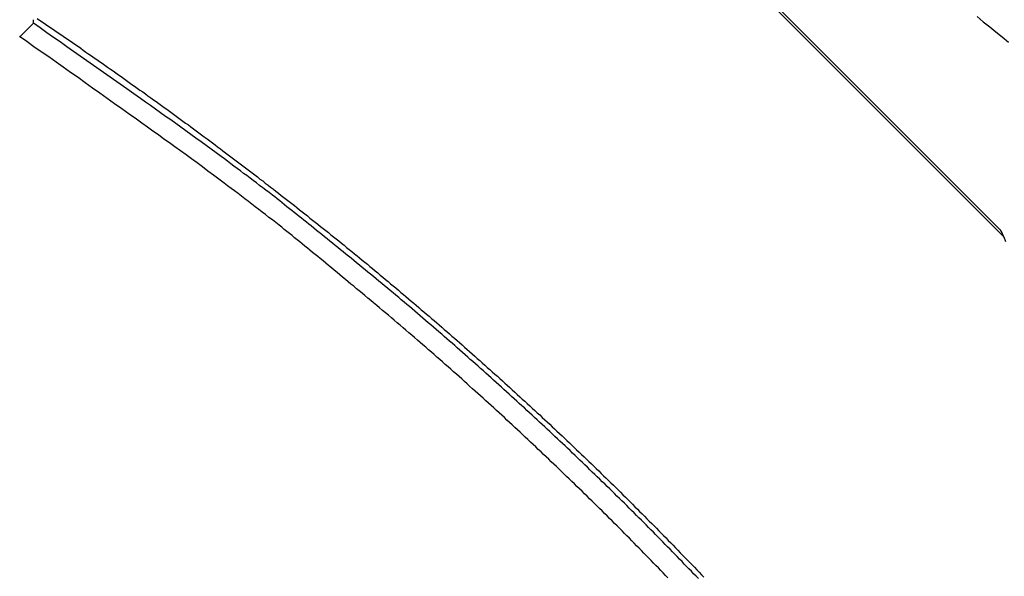
# Model space of a CAD drawing. Extents: x -55 to 55, y -24 to 24.
# Drawn here: x 12 to 14, y 22 to 23 of the extents above; entities that cross this region are included whole.
import ezdxf

# ---------------------------------------------------------------- set-up
doc = ezdxf.new("R2010")
doc.units = 0
doc.layers.get('0').update_dxf_attribs({"linetype": 'CONTINUOUS'})

msp = doc.modelspace()

# ---------------------------------------------------------------- linework, layer by layer
at = {"color": 0}
for points in [[(13.6196, 22.6305), (12.4548, 23.7953)], [(13.6196, 22.6305), (12.4548, 23.7953)], [(13.6196, 22.6305), (12.4548, 23.7953)], [(13.6196, 22.6305), (12.4548, 23.7953)], [(13.6196, 22.6305), (12.4548, 23.7953)], [(13.6196, 22.6305), (12.4548, 23.7953)], [(13.6196, 22.6305), (12.4548, 23.7953)], [(13.6196, 22.6305), (12.4548, 23.7953)], [(13.6196, 22.6305), (12.4548, 23.7953)], [(13.6196, 22.6305), (12.4548, 23.7953)], [(13.6196, 22.6305), (12.4548, 23.7953)], [(13.6196, 22.6305), (12.4548, 23.7953)], [(13.6196, 22.6305), (12.4548, 23.7953)], [(13.6196, 22.6305), (12.4548, 23.7953)], [(13.6196, 22.6305), (12.4548, 23.7953)], [(13.6196, 22.6305), (12.4548, 23.7953)], [(13.6196, 22.6305), (12.4548, 23.7953)], [(13.6196, 22.6305), (12.4548, 23.7953)], [(13.6196, 22.6305), (12.4548, 23.7953)], [(13.6196, 22.6305), (12.4548, 23.7953)], [(13.6196, 22.6305), (12.4548, 23.7953)], [(13.6265, 22.6165), (12.4559, 23.7872)], [(13.6265, 22.6165), (12.4559, 23.7872)], [(13.6265, 22.6165), (12.4559, 23.7872)], [(13.6265, 22.6165), (12.4559, 23.7872)], [(13.6265, 22.6165), (12.4559, 23.7872)], [(13.6265, 22.6165), (12.4559, 23.7872)], [(13.6265, 22.6165), (12.4559, 23.7872)], [(13.6265, 22.6165), (12.4559, 23.7872)], [(13.6265, 22.6165), (12.4559, 23.7872)], [(13.6265, 22.6165), (12.4559, 23.7872)], [(13.6265, 22.6165), (12.4559, 23.7872)], [(13.6265, 22.6165), (12.4559, 23.7872)], [(13.6265, 22.6165), (12.4559, 23.7872)], [(13.6265, 22.6165), (12.4559, 23.7872)], [(13.6265, 22.6165), (12.4559, 23.7872)], [(13.6265, 22.6165), (12.4559, 23.7872)], [(13.6265, 22.6165), (12.4559, 23.7872)], [(13.6265, 22.6165), (12.4559, 23.7872)], [(13.6265, 22.6165), (12.4559, 23.7872)], [(13.6265, 22.6165), (12.4559, 23.7872)], [(13.6265, 22.6165), (12.4559, 23.7872)], [(11.7166, 23.0479), (11.8026, 22.9894), (11.8026, 22.9894), (11.8077, 22.9855), (11.8131, 22.9819), (11.8185, 22.978), (11.8239, 22.9744), (11.8291, 22.9705), (11.8345, 22.9669), (11.8399, 22.9633), (11.8453, 22.9597), (11.8504, 22.9558), (11.8558, 22.9522), (11.8612, 22.9483), (11.8666, 22.9447), (11.8719, 22.9408), (11.8773, 22.9372), (11.8827, 22.9334), (11.8881, 22.9298), (11.8881, 22.9298), (11.8932, 22.9259), (11.8986, 22.922), (11.9038, 22.9181), (11.9092, 22.9145), (11.9143, 22.9106), (11.9197, 22.9069), (11.9251, 22.903), (11.9305, 22.8994), (11.9356, 22.8955), (11.941, 22.8916), (11.9464, 22.8877), (11.9518, 22.8841), (11.9569, 22.8802), (11.9623, 22.8764), (11.9677, 22.8725), (11.9731, 22.8689), (11.9731, 22.8689), (11.9782, 22.865), (11.9836, 22.8611), (11.9887, 22.8572), (11.9941, 22.8533), (11.9992, 22.8494), (12.0046, 22.8455), (12.0099, 22.8416), (12.0153, 22.8379), (12.0204, 22.834), (12.0258, 22.8301), (12.0309, 22.8262), (12.0363, 22.8223), (12.0414, 22.8184), (12.0468, 22.8145), (12.0522, 22.8106), (12.0576, 22.8068), (12.0576, 22.8068), (12.0627, 22.8026), (12.068, 22.7987), (12.0731, 22.7948), (12.0785, 22.7909), (12.0836, 22.7869), (12.089, 22.783), (12.0941, 22.7791), (12.0995, 22.7752), (12.1046, 22.771), (12.11, 22.7671), (12.1151, 22.7632), (12.1205, 22.7593), (12.1256, 22.7552), (12.131, 22.7513), (12.1361, 22.7474), (12.1415, 22.7435), (12.1415, 22.7435), (12.1466, 22.7393), (12.1517, 22.7354), (12.1568, 22.7312), (12.1622, 22.7273), (12.1673, 22.7231), (12.1727, 22.7192), (12.1778, 22.7151), (12.1832, 22.7112), (12.1883, 22.707), (12.1934, 22.7031), (12.1985, 22.6989), (12.2039, 22.695), (12.209, 22.6908), (12.2143, 22.6869), (12.2194, 22.6828), (12.2248, 22.6789), (12.2248, 22.6789), (12.2299, 22.6747), (12.235, 22.6705), (12.2401, 22.6663), (12.2454, 22.6624), (12.2505, 22.6582), (12.2556, 22.6541), (12.2607, 22.6499), (12.2661, 22.646), (12.2712, 22.6418), (12.2763, 22.6376), (12.2814, 22.6334), (12.2868, 22.6295), (12.2919, 22.6253), (12.297, 22.6212), (12.3021, 22.617), (12.3075, 22.6131), (12.3075, 22.6131), (12.3126, 22.6089), (12.3177, 22.6047), (12.3228, 22.6005), (12.3279, 22.5963), (12.333, 22.5921), (12.3381, 22.5879), (12.3432, 22.5837), (12.3485, 22.5796), (12.3536, 22.5754), (12.3587, 22.5712), (12.3638, 22.567), (12.3689, 22.5628), (12.374, 22.5586), (12.3791, 22.5544), (12.3842, 22.5502), (12.3894, 22.546), (12.3894, 22.546), (12.3944, 22.5415), (12.3995, 22.5373), (12.4046, 22.5331), (12.4097, 22.5289), (12.4148, 22.5245), (12.4199, 22.5203), (12.425, 22.5161), (12.4301, 22.5119), (12.435, 22.5074), (12.4401, 22.5032), (12.4452, 22.499), (12.4503, 22.4948), (12.4554, 22.4903), (12.4605, 22.4861), (12.4656, 22.4819), (12.4707, 22.4777), (12.4707, 22.4777), (12.4755, 22.4732), (12.4806, 22.469), (12.4857, 22.4645), (12.4908, 22.4603), (12.4957, 22.4558), (12.5008, 22.4516), (12.5059, 22.4472), (12.511, 22.443), (12.5158, 22.4385), (12.5209, 22.4343), (12.526, 22.4298), (12.5311, 22.4256), (12.5359, 22.4211), (12.541, 22.4169), (12.5461, 22.4124), (12.5512, 22.4082), (12.5512, 22.4082), (12.556, 22.4037), (12.5611, 22.3992), (12.5659, 22.3947), (12.571, 22.3905), (12.5758, 22.386), (12.5809, 22.3815), (12.5859, 22.377), (12.591, 22.3728), (12.5958, 22.3683), (12.6009, 22.3638), (12.6057, 22.3593), (12.6108, 22.3551), (12.6156, 22.3506), (12.6207, 22.3461), (12.6257, 22.3416), (12.6308, 22.3374), (12.6308, 22.3374), (12.6356, 22.3329), (12.6405, 22.3284), (12.6453, 22.3239), (12.6504, 22.3194), (12.6552, 22.3149), (12.6603, 22.3104), (12.6651, 22.3059), (12.6702, 22.3014), (12.675, 22.2968), (12.6799, 22.2923), (12.6847, 22.2878), (12.6898, 22.2833), (12.6946, 22.2788), (12.6997, 22.2743), (12.7045, 22.2698), (12.7096, 22.2653), (12.7096, 22.2653), (12.7144, 22.2605), (12.7192, 22.256), (12.724, 22.2515), (12.7291, 22.247), (12.7339, 22.2422), (12.7387, 22.2377), (12.7435, 22.2332), (12.7486, 22.2287), (12.7534, 22.2239), (12.7582, 22.2194), (12.763, 22.2148), (12.7679, 22.2103), (12.7727, 22.2055), (12.7775, 22.201), (12.7823, 22.1965), (12.7874, 22.192), (12.7874, 22.192), (12.7922, 22.1872), (12.797, 22.1827), (12.8018, 22.1779), (12.8066, 22.1734), (12.8114, 22.1686), (12.8162, 22.1641), (12.821, 22.1593), (12.826, 22.1548), (12.8308, 22.15), (12.8356, 22.1454), (12.8404, 22.1406), (12.8452, 22.1361), (12.85, 22.1313), (12.8548, 22.1268), (12.8596, 22.122), (12.8644, 22.1175), (12.8644, 22.1175), (12.8689, 22.1127), (12.8737, 22.1079), (12.8785, 22.1031), (12.8833, 22.0985), (12.8879, 22.0937), (12.8927, 22.0889), (12.8975, 22.0841), (12.9023, 22.0796), (12.9068, 22.0748), (12.9116, 22.07), (12.9164, 22.0652), (12.9212, 22.0605), (12.9259, 22.0557), (12.9307, 22.0509), (12.9355, 22.0461), (12.9403, 22.0416), (12.9403, 22.0416), (12.9448, 22.0368), (12.9496, 22.032), (12.9541, 22.0272), (12.9589, 22.0224), (12.9634, 22.0176), (12.9682, 22.0128), (12.9729, 22.008), (12.9777, 22.0032), (12.9822, 21.9982), (12.987, 21.9934), (12.9915, 21.9886), (12.9963, 21.9838), (13.0008, 21.979), (13.0056, 21.9742), (13.0103, 21.9694), (13.0151, 21.9646), (13.0151, 21.9646), (13.0196, 21.9595), (13.0242, 21.9547), (13.0287, 21.9499), (13.0335, 21.9451)], [(13.5733, 23.0519), (13.5856, 23.0417), (13.5982, 23.0318), (13.6105, 23.0216), (13.623, 23.0117), (13.6353, 23.0015)], [(11.6827, 23.0121), (11.7093, 23.0387)], [(11.6827, 23.0121), (11.7093, 23.0387)], [(11.6827, 23.0121), (11.7093, 23.0387)], [(11.6827, 23.0121), (11.7093, 23.0387)], [(11.6827, 23.0121), (11.7093, 23.0387)], [(11.6827, 23.0121), (11.7093, 23.0387)], [(11.6827, 23.0121), (11.7093, 23.0387)], [(11.6827, 23.0121), (11.7093, 23.0387)], [(11.6827, 23.0121), (11.7093, 23.0387)], [(11.6827, 23.0121), (11.7093, 23.0387)], [(11.6827, 23.0121), (11.7093, 23.0387)], [(11.6827, 23.0121), (11.7093, 23.0387)], [(11.6827, 23.0121), (11.7093, 23.0387)], [(11.6827, 23.0121), (11.7093, 23.0387)], [(11.6827, 23.0121), (11.7093, 23.0387)], [(11.6827, 23.0121), (11.7093, 23.0387)], [(11.6827, 23.0121), (11.7093, 23.0387)], [(11.6827, 23.0121), (11.7093, 23.0387)], [(11.6827, 23.0121), (11.7093, 23.0387)], [(11.6827, 23.0121), (11.7093, 23.0387)], [(11.6827, 23.0121), (11.7093, 23.0387)], [(11.7093, 23.0457), (11.7093, 23.0457)], [(11.7093, 23.0387), (11.7093, 23.0457)], [(11.7093, 23.0387), (11.7093, 23.0457)], [(11.7093, 23.0387), (11.7093, 23.0457)], [(11.7093, 23.0387), (11.7093, 23.0457)], [(11.7093, 23.0387), (11.7093, 23.0457)], [(11.7093, 23.0387), (11.7093, 23.0457)], [(11.7093, 23.0387), (11.7093, 23.0457)], [(11.7093, 23.0387), (11.7093, 23.0457)], [(11.7093, 23.0387), (11.7093, 23.0457)], [(11.7093, 23.0387), (11.7093, 23.0457)], [(11.7093, 23.0387), (11.7093, 23.0457)], [(11.7093, 23.0387), (11.7093, 23.0457)], [(11.7093, 23.0387), (11.7093, 23.0457)], [(11.7093, 23.0387), (11.7093, 23.0457)], [(11.7093, 23.0387), (11.7093, 23.0457)], [(11.7093, 23.0387), (11.7093, 23.0457)], [(11.7093, 23.0387), (11.7093, 23.0457)], [(11.7093, 23.0387), (11.7093, 23.0457)], [(11.7093, 23.0387), (11.7093, 23.0457)], [(11.7093, 23.0387), (11.7093, 23.0457)], [(11.7093, 23.0387), (11.7093, 23.0457)], [(11.7093, 23.0387), (11.7093, 23.0387)], [(13.0227, 21.9421), (13.0182, 21.9469), (13.0134, 21.9517), (13.0089, 21.9566), (13.0041, 21.9614), (12.9996, 21.9662), (12.995, 21.971), (12.9905, 21.9761), (12.9905, 21.9761), (12.9857, 21.9809), (12.9809, 21.9857), (12.9761, 21.9905), (12.9716, 21.9953), (12.9668, 22.0001), (12.9621, 22.0049), (12.9573, 22.0097), (12.9528, 22.0146), (12.948, 22.0194), (12.9432, 22.0242), (12.9384, 22.029), (12.9339, 22.0338), (12.9291, 22.0386), (12.9243, 22.0434), (12.9195, 22.0482), (12.915, 22.053), (12.915, 22.053), (12.9102, 22.0575), (12.9054, 22.0623), (12.9006, 22.0671), (12.8958, 22.0719), (12.891, 22.0767), (12.8862, 22.0815), (12.8814, 22.0863), (12.8766, 22.0911), (12.8716, 22.0956), (12.8668, 22.1004), (12.862, 22.1052), (12.8572, 22.11), (12.8524, 22.1147), (12.8476, 22.1195), (12.8428, 22.1243), (12.838, 22.1291), (12.838, 22.1291), (12.8329, 22.1336), (12.8281, 22.1384), (12.8231, 22.1431), (12.8183, 22.1479), (12.8132, 22.1524), (12.8084, 22.1572), (12.8036, 22.162), (12.7988, 22.1668), (12.7937, 22.1713), (12.7889, 22.1761), (12.7839, 22.1808), (12.7791, 22.1856), (12.774, 22.1901), (12.7692, 22.1949), (12.7643, 22.1997), (12.7595, 22.2045), (12.7595, 22.2045), (12.7544, 22.209), (12.7493, 22.2138), (12.7442, 22.2183), (12.7394, 22.2231), (12.7343, 22.2276), (12.7293, 22.2324), (12.7242, 22.237), (12.7194, 22.2418), (12.7143, 22.2463), (12.7092, 22.2511), (12.7041, 22.2556), (12.6993, 22.2604), (12.6942, 22.2649), (12.6892, 22.2697), (12.6841, 22.2743), (12.6793, 22.2791), (12.6793, 22.2791), (12.6742, 22.2836), (12.6691, 22.2881), (12.664, 22.2926), (12.6589, 22.2974), (12.6538, 22.3019), (12.6487, 22.3066), (12.6436, 22.3111), (12.6387, 22.3159), (12.6336, 22.3204), (12.6285, 22.3249), (12.6234, 22.3294), (12.6183, 22.3342), (12.6132, 22.3387), (12.6081, 22.3433), (12.603, 22.3478), (12.598, 22.3526), (12.598, 22.3526), (12.5927, 22.3571), (12.5876, 22.3616), (12.5825, 22.3661), (12.5774, 22.3706), (12.5723, 22.3751), (12.5672, 22.3796), (12.5621, 22.3841), (12.557, 22.3888), (12.5516, 22.3933), (12.5465, 22.3978), (12.5414, 22.4023), (12.5363, 22.4068), (12.5311, 22.4113), (12.526, 22.4158), (12.5209, 22.4203), (12.5158, 22.4249), (12.5158, 22.4249), (12.5104, 22.4294), (12.505, 22.4339), (12.4996, 22.4384), (12.4945, 22.443), (12.4891, 22.4475), (12.4838, 22.452), (12.4784, 22.4565), (12.4733, 22.4612), (12.4679, 22.4657), (12.4625, 22.4702), (12.4571, 22.4747), (12.452, 22.4792), (12.4466, 22.4837), (12.4413, 22.4882), (12.4359, 22.4927), (12.4308, 22.4974), (12.4308, 22.4974), (12.4251, 22.5019), (12.4197, 22.5064), (12.414, 22.5109), (12.4086, 22.5157), (12.4029, 22.5202), (12.3975, 22.5247), (12.3919, 22.5292), (12.3865, 22.534), (12.3808, 22.5385), (12.3754, 22.543), (12.3697, 22.5475), (12.3643, 22.5521), (12.3586, 22.5566), (12.3532, 22.5611), (12.3475, 22.5656), (12.3421, 22.5704), (12.3421, 22.5704), (12.3367, 22.5746), (12.3316, 22.5788), (12.3262, 22.583), (12.3211, 22.5874), (12.3157, 22.5916), (12.3106, 22.5958), (12.3052, 22.6), (12.3001, 22.6045), (12.2947, 22.6087), (12.2896, 22.6129), (12.2842, 22.6171), (12.2791, 22.6214), (12.2737, 22.6256), (12.2686, 22.6298), (12.2632, 22.634), (12.2581, 22.6385), (12.2581, 22.6385), (12.2533, 22.6421), (12.2485, 22.646), (12.2437, 22.6498), (12.2389, 22.6537), (12.2341, 22.6573), (12.2293, 22.6612), (12.2245, 22.6651), (12.2197, 22.669), (12.2149, 22.6726), (12.2101, 22.6765), (12.2053, 22.6804), (12.2005, 22.6843), (12.1957, 22.6879), (12.1909, 22.6918), (12.1861, 22.6957), (12.1814, 22.6996), (12.1814, 22.6996), (12.1749, 22.7043), (12.1686, 22.7091), (12.1623, 22.7139), (12.156, 22.7187), (12.1497, 22.7235), (12.1434, 22.7283), (12.1371, 22.7331), (12.1308, 22.7379), (12.1243, 22.7424), (12.118, 22.7472), (12.1117, 22.752), (12.1054, 22.7568), (12.099, 22.7614), (12.0927, 22.7662), (12.0864, 22.771), (12.0801, 22.7758), (12.0801, 22.7758), (12.07, 22.783), (12.0601, 22.7902), (12.0502, 22.7974), (12.0403, 22.8048), (12.0303, 22.812), (12.0204, 22.8192), (12.0105, 22.8264), (12.0006, 22.8337), (11.9904, 22.8406), (11.9805, 22.8478), (11.9704, 22.8549), (11.9605, 22.8621), (11.9503, 22.869), (11.9404, 22.8762), (11.9304, 22.8832), (11.9205, 22.8904), (11.9205, 22.8904), (11.9073, 22.8997), (11.8941, 22.909), (11.8809, 22.9183), (11.8677, 22.9276), (11.8545, 22.9369), (11.8413, 22.9462), (11.8281, 22.9555), (11.8151, 22.9648), (11.8017, 22.9739), (11.7885, 22.9832), (11.7753, 22.9925), (11.7621, 23.0018), (11.7489, 23.0108), (11.7357, 23.0201), (11.7225, 23.0294), (11.7093, 23.0387)], [(11.7093, 23.0387), (11.7093, 23.0387)], [(12.9624, 21.9435), (12.9579, 21.9485), (12.9531, 21.9533), (12.9486, 21.9584), (12.9486, 21.9584), (12.9438, 21.9632), (12.939, 21.968), (12.9342, 21.9728), (12.9294, 21.9779), (12.9246, 21.9827), (12.9198, 21.9877), (12.915, 21.9925), (12.9104, 21.9976), (12.9056, 22.0024), (12.9008, 22.0072), (12.896, 22.012), (12.8912, 22.0171), (12.8864, 22.0219), (12.8816, 22.0268), (12.8768, 22.0316), (12.872, 22.0367), (12.872, 22.0367), (12.8669, 22.0415), (12.8621, 22.0463), (12.857, 22.0511), (12.8522, 22.0562), (12.8471, 22.061), (12.8423, 22.0659), (12.8374, 22.0707), (12.8326, 22.0758), (12.8275, 22.0806), (12.8227, 22.0854), (12.8176, 22.0902), (12.8128, 22.0952), (12.8077, 22.1), (12.8029, 22.1048), (12.798, 22.1096), (12.7932, 22.1147), (12.7932, 22.1147), (12.7881, 22.1195), (12.783, 22.1243), (12.7779, 22.1291), (12.7728, 22.1342), (12.7677, 22.139), (12.7626, 22.1438), (12.7575, 22.1486), (12.7527, 22.1537), (12.7476, 22.1585), (12.7425, 22.1633), (12.7374, 22.1681), (12.7323, 22.173), (12.7272, 22.1778), (12.7221, 22.1826), (12.717, 22.1874), (12.712, 22.1925), (12.712, 22.1925), (12.7066, 22.1973), (12.7015, 22.2021), (12.6964, 22.2069), (12.6913, 22.2118), (12.686, 22.2166), (12.6809, 22.2214), (12.6758, 22.2262), (12.6707, 22.2312), (12.6653, 22.236), (12.6602, 22.2408), (12.6551, 22.2456), (12.65, 22.2504), (12.6446, 22.2552), (12.6395, 22.26), (12.6344, 22.2648), (12.6293, 22.2697), (12.6293, 22.2697), (12.6239, 22.2743), (12.6186, 22.2791), (12.6132, 22.2839), (12.6081, 22.2887), (12.6027, 22.2935), (12.5976, 22.2983), (12.5922, 22.3031), (12.5871, 22.3079), (12.5817, 22.3124), (12.5764, 22.3172), (12.571, 22.322), (12.5659, 22.3268), (12.5605, 22.3316), (12.5554, 22.3364), (12.55, 22.3412), (12.5449, 22.346), (12.5449, 22.346), (12.5392, 22.3508), (12.5338, 22.3556), (12.5283, 22.3604), (12.5229, 22.3652), (12.5172, 22.37), (12.5118, 22.3748), (12.5064, 22.3796), (12.501, 22.3845), (12.4953, 22.3893), (12.4899, 22.3941), (12.4842, 22.3989), (12.4788, 22.4037), (12.4731, 22.4085), (12.4677, 22.4133), (12.4622, 22.4181), (12.4568, 22.4229), (12.4568, 22.4229), (12.4508, 22.4277), (12.4451, 22.4326), (12.4394, 22.4374), (12.4337, 22.4425), (12.4277, 22.4473), (12.422, 22.4523), (12.4163, 22.4571), (12.4106, 22.4622), (12.4046, 22.467), (12.3989, 22.4718), (12.393, 22.4766), (12.3873, 22.4816), (12.3813, 22.4864), (12.3756, 22.4912), (12.3698, 22.496), (12.3641, 22.5011), (12.3641, 22.5011), (12.3584, 22.5056), (12.353, 22.5101), (12.3474, 22.5146), (12.342, 22.5194), (12.3363, 22.5239), (12.3309, 22.5284), (12.3255, 22.5329), (12.3201, 22.5377), (12.3144, 22.5422), (12.309, 22.5467), (12.3033, 22.5512), (12.2979, 22.5559), (12.2922, 22.5604), (12.2868, 22.5649), (12.2813, 22.5694), (12.2759, 22.5742), (12.2759, 22.5742), (12.2708, 22.5781), (12.2657, 22.5823), (12.2606, 22.5864), (12.2555, 22.5906), (12.2504, 22.5945), (12.2453, 22.5987), (12.2402, 22.6029), (12.2354, 22.6071), (12.2303, 22.611), (12.2252, 22.6152), (12.2201, 22.6194), (12.2151, 22.6236), (12.21, 22.6275), (12.2049, 22.6317), (12.1998, 22.6359), (12.195, 22.6401), (12.195, 22.6401), (12.1881, 22.6452), (12.1813, 22.6504), (12.1744, 22.6555), (12.1678, 22.6609), (12.1609, 22.666), (12.1543, 22.6713), (12.1474, 22.6764), (12.1408, 22.6818), (12.1339, 22.6869), (12.127, 22.692), (12.1201, 22.6971), (12.1135, 22.7025), (12.1066, 22.7076), (12.0998, 22.7127), (12.0929, 22.7178), (12.0863, 22.7232), (12.0863, 22.7232), (12.0755, 22.731), (12.0647, 22.7391), (12.0539, 22.747), (12.0432, 22.7551), (12.0324, 22.7629), (12.0216, 22.7709), (12.0108, 22.7787), (12, 22.7868), (11.9889, 22.7946), (11.9781, 22.8024), (11.9672, 22.8102), (11.9564, 22.8181), (11.9453, 22.8257), (11.9345, 22.8335), (11.9235, 22.8413), (11.9127, 22.8491), (11.9127, 22.8491), (11.8983, 22.8593), (11.8839, 22.8696), (11.8695, 22.8798), (11.8551, 22.8903), (11.8406, 22.9005), (11.8262, 22.9107), (11.8118, 22.9209), (11.7974, 22.9314), (11.7827, 22.9416), (11.7683, 22.9518), (11.7539, 22.962), (11.7395, 22.9722), (11.7248, 22.9823), (11.7104, 22.9925), (11.696, 23.0027), (11.6816, 23.0129)], [(11.6827, 23.0121), (11.6827, 23.0121)], [(13.6265, 22.6165), (13.6265, 22.6165), (13.6262, 22.6165), (13.6262, 22.6165), (13.6262, 22.6165), (13.6262, 22.6168), (13.626, 22.6168), (13.626, 22.6171), (13.626, 22.6171), (13.626, 22.6174), (13.6257, 22.6174), (13.6257, 22.6177), (13.6257, 22.6177), (13.6257, 22.618), (13.6257, 22.618), (13.6257, 22.6183), (13.6257, 22.6183), (13.6257, 22.6186), (13.6257, 22.6186), (13.6254, 22.6186), (13.6254, 22.6186), (13.6254, 22.6186), (13.6254, 22.6189), (13.6252, 22.6189), (13.6252, 22.6192), (13.6252, 22.6192), (13.6252, 22.6195), (13.6249, 22.6195), (13.6249, 22.6196), (13.6249, 22.6196), (13.6249, 22.6199), (13.6249, 22.6199), (13.6249, 22.6202), (13.6249, 22.6202), (13.6249, 22.6205), (13.6249, 22.6205), (13.6246, 22.6205), (13.6246, 22.6208), (13.6246, 22.6208), (13.6246, 22.6211), (13.6243, 22.6211), (13.6243, 22.6214), (13.6243, 22.6214), (13.6243, 22.6217), (13.624, 22.6217), (13.624, 22.622), (13.624, 22.622), (13.624, 22.6223), (13.6238, 22.6223), (13.6238, 22.6226), (13.6238, 22.6227), (13.6238, 22.623), (13.6238, 22.623), (13.6235, 22.623), (13.6235, 22.623), (13.6235, 22.623), (13.6235, 22.6232), (13.6235, 22.6232), (13.6235, 22.6232), (13.6235, 22.6232), (13.6235, 22.6235), (13.6233, 22.6235), (13.6233, 22.6235), (13.6233, 22.6235), (13.6233, 22.6238), (13.6233, 22.6238), (13.6233, 22.6238), (13.6233, 22.6238), (13.6233, 22.6241), (13.6233, 22.6241), (13.623, 22.6241), (13.623, 22.6242), (13.623, 22.6242), (13.623, 22.6245), (13.6227, 22.6245), (13.6227, 22.6248), (13.6227, 22.6248), (13.6227, 22.6251), (13.6224, 22.6251), (13.6224, 22.6254), (13.6224, 22.6254), (13.6224, 22.6257), (13.6222, 22.6257), (13.6222, 22.626), (13.6222, 22.626), (13.6222, 22.6263), (13.6222, 22.6263), (13.6219, 22.6263), (13.6219, 22.6263), (13.6219, 22.6263), (13.6219, 22.6263), (13.6219, 22.6263), (13.6219, 22.6263), (13.6219, 22.6263), (13.6219, 22.6265), (13.6219, 22.6265), (13.6219, 22.6265), (13.6219, 22.6265), (13.6219, 22.6265), (13.6219, 22.6265), (13.6219, 22.6265), (13.6219, 22.6265), (13.6219, 22.6268), (13.6219, 22.6268), (13.6217, 22.6268), (13.6217, 22.6268), (13.6217, 22.6268), (13.6217, 22.6268), (13.6217, 22.6268), (13.6217, 22.6268), (13.6217, 22.6268), (13.6217, 22.627), (13.6217, 22.627), (13.6217, 22.627), (13.6217, 22.627), (13.6217, 22.627), (13.6217, 22.627), (13.6217, 22.627), (13.6217, 22.627), (13.6217, 22.6273), (13.6217, 22.6273), (13.6214, 22.6273), (13.6214, 22.6273), (13.6214, 22.6273), (13.6214, 22.6274), (13.6214, 22.6274), (13.6214, 22.6274), (13.6214, 22.6274), (13.6214, 22.6277), (13.6212, 22.6277), (13.6212, 22.6277), (13.6212, 22.6277), (13.6212, 22.628), (13.6212, 22.628), (13.6212, 22.628), (13.6212, 22.628), (13.6212, 22.6283), (13.6212, 22.6283), (13.6209, 22.6283), (13.6209, 22.6283), (13.6209, 22.6283), (13.6209, 22.6284), (13.6208, 22.6284), (13.6208, 22.6284), (13.6208, 22.6284), (13.6208, 22.6287), (13.6205, 22.6287), (13.6205, 22.6287), (13.6205, 22.6287), (13.6205, 22.629), (13.6205, 22.629), (13.6205, 22.629), (13.6205, 22.629), (13.6205, 22.6293), (13.6205, 22.6293), (13.6203, 22.6293), (13.6203, 22.6293), (13.6203, 22.6293), (13.6203, 22.6293), (13.6203, 22.6293), (13.6203, 22.6293), (13.6203, 22.6293), (13.6203, 22.6293), (13.6203, 22.6293), (13.6203, 22.6293), (13.6203, 22.6293), (13.6203, 22.6293), (13.6203, 22.6293), (13.6203, 22.6293), (13.6203, 22.6293), (13.6203, 22.6296), (13.6203, 22.6296), (13.62, 22.6296), (13.62, 22.6296), (13.62, 22.6296), (13.62, 22.6296), (13.62, 22.6296), (13.62, 22.6296), (13.62, 22.6296), (13.62, 22.6297), (13.62, 22.6297), (13.62, 22.6297), (13.62, 22.6297), (13.62, 22.6297), (13.62, 22.6297), (13.62, 22.6297), (13.62, 22.6297), (13.62, 22.63), (13.62, 22.63), (13.6198, 22.63), (13.6198, 22.63), (13.6198, 22.63), (13.6198, 22.63), (13.6198, 22.63), (13.6198, 22.63), (13.6198, 22.63), (13.6198, 22.63), (13.6198, 22.63), (13.6198, 22.63), (13.6198, 22.63), (13.6198, 22.63), (13.6198, 22.63), (13.6198, 22.63), (13.6198, 22.63), (13.6198, 22.6303), (13.6198, 22.6303), (13.6196, 22.6303), (13.6196, 22.6303), (13.6196, 22.6303), (13.6196, 22.6303), (13.6196, 22.6303), (13.6196, 22.6303), (13.6196, 22.6303), (13.6196, 22.6303), (13.6196, 22.6303), (13.6196, 22.6303), (13.6196, 22.6303), (13.6196, 22.6303), (13.6196, 22.6303), (13.6196, 22.6303), (13.6196, 22.6303), (13.6196, 22.6305)], [(13.6196, 22.6305), (13.6196, 22.6305)], [(13.6298, 22.6072), (13.6265, 22.6165)], [(13.6265, 22.6165), (13.6265, 22.6165)]]:
    msp.add_lwpolyline(points, dxfattribs=at)

doc.saveas('drawing.dxf')
